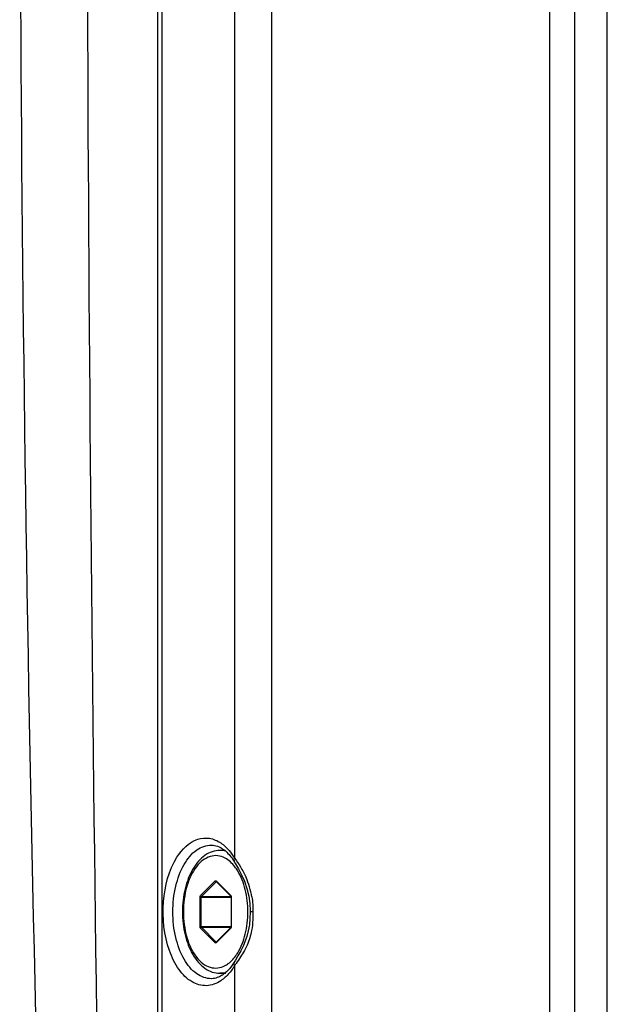
# Paper-space layout '13000625_1' of a CAD drawing. Units: millimetres. Extents: x 0 to 297, y 0 to 213.
# Drawn here: x 144 to 147, y 98 to 102 of the extents above; entities that cross this region are included whole.
import ezdxf

# ---------------------------------------------------------------- set-up
doc = ezdxf.new("R2010")
doc.units = ezdxf.units.MM
doc.header["$LTSCALE"] = 16.335
doc.layers.get('0').update_dxf_attribs({"linetype": 'CONTINUOUS'})

psp = doc.layouts.new('13000625_1')

# ---------------------------------------------------------------- linework, layer by layer
at = {"color": 9, "linetype": 'CONTINUOUS'}
for p, q in [((146.89005, 86.689664), (146.89005, 125.889664)), ((147.152179, 86.689664), (147.152179, 125.889664)), ((145.12733, 89.861792), (145.12733, 122.717537)), ((145.456075, 106.04435), (145.456075, 98.534983)), ((145.35134, 98.593992), (145.351989, 98.59398)), ((145.454958, 98.518328), (145.454985, 98.518285)), ((145.301144, 98.363565), (145.367679, 98.430538)), ((145.305568, 98.360101), (145.372103, 98.427074)), ((145.372103, 98.427074), (145.37287, 98.427555)), ((145.372103, 98.427074), (145.372706, 98.427074)), ((145.372268, 98.430538), (145.373895, 98.4289)), ((145.372706, 98.427074), (145.373347, 98.427074)), ((145.373895, 98.4289), (145.438802, 98.363565)), ((145.29885, 98.222692), (145.29885, 98.356637)), ((145.29885, 98.356637), (145.304421, 98.356637)), ((145.304421, 98.222692), (145.304421, 98.356637)), ((145.304421, 98.356637), (145.440373, 98.356637)), ((145.305568, 98.360101), (145.439241, 98.360101)), ((145.438802, 98.363565), (145.439759, 98.362284)), ((145.439241, 98.360101), (145.439667, 98.360101)), ((145.441097, 98.356637), (145.440373, 98.356637)), ((145.441097, 98.356637), (145.441097, 98.222692)), ((145.539899, 98.289664), (145.527176, 98.289659)), ((145.29885, 98.222692), (145.304421, 98.222692)), ((145.304421, 98.222692), (145.440373, 98.222692)), ((145.441097, 98.222692), (145.440373, 98.222692)), ((145.367679, 98.148791), (145.301144, 98.215764)), ((145.305568, 98.219228), (145.439241, 98.219228)), ((145.372103, 98.152255), (145.305568, 98.219228)), ((145.438802, 98.215764), (145.373895, 98.150429)), ((145.439144, 98.216144), (145.438802, 98.215764)), ((145.439241, 98.219228), (145.439666, 98.219228)), ((145.372103, 98.152255), (145.372706, 98.152255)), ((145.373895, 98.150429), (145.372268, 98.148791)), ((145.372871, 98.151774), (145.372281, 98.152094)), ((145.372706, 98.152255), (145.373347, 98.152255)), ((145.456075, 98.044347), (145.456075, 90.534981)), ((145.351988, 97.985348), (145.351344, 97.985337))]:
    psp.add_line(p, q, dxfattribs=at)
at = {"color": 7, "linetype": 'CONTINUOUS'}
for p, q in [((147.004338, 86.689664), (147.004338, 125.889664)), ((147.004338, 86.689664), (147.004338, 125.889664)), ((145.625657, 88.969664), (145.625657, 123.609664)), ((145.105628, 122.717483), (145.105628, 89.861846)), ((145.411581, 98.569664), (145.389633, 98.569664)), ((145.454953, 98.51834), (145.461041, 98.508295)), ((145.372706, 98.427719), (145.373031, 98.427392)), ((145.373031, 98.427392), (145.437614, 98.362384)), ((145.437614, 98.362384), (145.439241, 98.360746)), ((145.440373, 98.356637), (145.440373, 98.222692)), ((145.527176, 98.289659), (145.526327, 98.259954)), ((145.527176, 98.289659), (145.527176, 98.289659)), ((145.440373, 98.222692), (145.440154, 98.220651)), ((145.437614, 98.216944), (145.373031, 98.151937)), ((145.439241, 98.218583), (145.437614, 98.216944)), ((145.439344, 98.218702), (145.439241, 98.218583)), ((145.373031, 98.151937), (145.372706, 98.15161)), ((145.454994, 98.061062), (145.454984, 98.061045)), ((145.411555, 98.009664), (145.389633, 98.009664))]:
    psp.add_line(p, q, dxfattribs=at)
for points in [[(145.461041, 98.508295), (145.474595, 98.48495), (145.48817, 98.458731)], [(145.48817, 98.458731), (145.501233, 98.428707), (145.512515, 98.395439), (145.52061, 98.361469)], [(145.52061, 98.361469), (145.525356, 98.328064), (145.527144, 98.294839), (145.527176, 98.289659)], [(145.526327, 98.259954), (145.523555, 98.230864), (145.518679, 98.203023)], [(145.518679, 98.203023), (145.512176, 98.178108), (145.504989, 98.157267), (145.496256, 98.136589), (145.484508, 98.112603)], [(145.484508, 98.112603), (145.471398, 98.088677), (145.459729, 98.06885), (145.454999, 98.061063)]]:
    psp.add_lwpolyline(points, dxfattribs=at)
at = {"color": 9, "linetype": 'CONTINUOUS'}
psp.add_lwpolyline([(145.539899, 98.289664), (145.53696, 98.289663), (145.534194, 98.289662), (145.531736, 98.289661), (145.529746, 98.28966), (145.528287, 98.289659), (145.5274, 98.289659), (145.527176, 98.289659)], dxfattribs=at)
for centre, radius, start, end in [((389.039536, 103.769665), 244.561129, 177.76909033, 182.23090997), ((145.174251, 98.299376), 0.365133, 9.210233, 23.76681), ((145.427563, 98.356661), 0.013533, 2.89078, 8.695), ((145.427231, 98.356636), 0.013865, 0.00272, 2.923728), ((145.427443, 98.222682), 0.013654, 351.261931, 0.042395), ((145.434364, 98.220039), 0.006166, 320.830065, 325.750032), ((145.43362, 98.220547), 0.007067, 325.739269, 330.197928), ((145.373704, 98.153842), 0.002255, 224.742924, 230.850044), ((145.281355, 98.218494), 0.221583, 326.130207, 328.518816), ((145.209853, 98.1948), 0.288551, 325.662111, 328.573112), ((144.318837, 98.8473), 1.392136, 324.77586, 325.311839)]:
    psp.add_arc(centre, radius, start, end, dxfattribs=at)
at = {"color": 7, "linetype": 'CONTINUOUS'}
psp.add_arc((145.240404, 98.387166), 0.251469, 31.426712, 34.49023, dxfattribs=at)
at = {"color": 9, "linetype": 'CONTINUOUS'}
for points, knots in [([(144.887397, 113.289664), (144.826459, 110.116764), (144.741665, 103.7697), (144.826449, 97.422636), (144.887397, 94.249667)], [0, 0, 0, 0, 0.49999455, 1, 1, 1, 1]), ([(145.194058, 98.538099), (145.216226, 98.57337), (145.262169, 98.621689), (145.343051, 98.62916), (145.377766, 98.614013), (145.393249, 98.603648)], [0, 0, 0, 0, 0.53366354, 0.76131505, 1, 1, 1, 1]), ([(145.175296, 98.289664), (145.175296, 98.328946), (145.183393, 98.403984), (145.219278, 98.502386), (145.274591, 98.574017), (145.327712, 98.594318), (145.35134, 98.593983)], [0, 0, 0, 0, 0.30847275, 0.58632053, 0.81442876, 1, 1, 1, 1]), ([(145.39326, 97.975689), (145.374178, 97.962913), (145.328542, 97.9456), (145.255064, 97.967732), (145.196757, 98.028441), (145.138076, 98.150675), (145.119668, 98.331845), (145.156653, 98.478586), (145.194058, 98.538099)], [0, 0, 0, 0, 0.09182303, 0.18242068, 0.28963165, 0.4191601, 0.71893184, 1, 1, 1, 1]), ([(145.412869, 98.534497), (145.402486, 98.540026), (145.379828, 98.547604), (145.343506, 98.543987), (145.309641, 98.525653), (145.280018, 98.494904), (145.255512, 98.453643), (145.230295, 98.385465), (145.223138, 98.328423), (145.223138, 98.289664)], [0, 0, 0, 0, 0.09650332, 0.1902804, 0.29113842, 0.40582281, 0.53657859, 0.68204957, 1, 1, 1, 1]), ([(145.470326, 98.476547), (145.466377, 98.482993), (145.451001, 98.505564), (145.430354, 98.525186), (145.412869, 98.534497)], [0, 0, 0, 0, 0.27620172, 1, 1, 1, 1]), ([(145.516809, 98.289664), (145.516809, 98.323853), (145.509552, 98.388791), (145.486297, 98.450479), (145.470326, 98.476547)], [0, 0, 0, 0, 0.52792914, 1, 1, 1, 1]), ([(145.367679, 98.430538), (145.368274, 98.431137), (145.369973, 98.432082), (145.371673, 98.431137), (145.372268, 98.430538)], [0, 0, 0, 0, 0.50000363, 1, 1, 1, 1]), ([(145.372268, 98.430538), (145.37218, 98.430274), (145.371952, 98.42933), (145.372214, 98.428215), (145.372707, 98.427719)], [0, 0, 0, 0, 0.28442907, 1, 1, 1, 1]), ([(145.29885, 98.356637), (145.29885, 98.357329), (145.299032, 98.359764), (145.299897, 98.36231), (145.301144, 98.363565)], [0, 0, 0, 0, 0.281225, 1, 1, 1, 1]), ([(145.304421, 98.356637), (145.304421, 98.356983), (145.304512, 98.358201), (145.304944, 98.359474), (145.305568, 98.360101)], [0, 0, 0, 0, 0.28122526, 1, 1, 1, 1]), ([(145.438802, 98.363565), (145.438715, 98.363301), (145.438487, 98.362358), (145.438749, 98.361242), (145.439241, 98.360746)], [0, 0, 0, 0, 0.28442907, 1, 1, 1, 1]), ([(145.351344, 97.985337), (145.327716, 97.984984), (145.274597, 98.005311), (145.219267, 98.076926), (145.1834, 98.175347), (145.175296, 98.250386), (145.175296, 98.289664)], [0, 0, 0, 0, 0.1855566, 0.41366043, 0.69156632, 1, 1, 1, 1]), ([(145.223138, 98.289664), (145.223138, 98.250906), (145.230295, 98.193864), (145.255512, 98.125687), (145.280017, 98.084426), (145.309639, 98.053677), (145.343505, 98.035342), (145.379826, 98.031724), (145.402484, 98.039302), (145.412867, 98.044831)], [0, 0, 0, 0, 0.31795007, 0.4634211, 0.5941771, 0.70886185, 0.80972018, 0.90349725, 1, 1, 1, 1]), ([(145.470324, 98.102779), (145.486296, 98.128847), (145.509552, 98.190536), (145.516809, 98.255475), (145.516809, 98.289664)], [0, 0, 0, 0, 0.47206989, 1, 1, 1, 1]), ([(145.301144, 98.215764), (145.300771, 98.216139), (145.29932, 98.218168), (145.29885, 98.220754), (145.29885, 98.222692)], [0, 0, 0, 0, 0.21445647, 1, 1, 1, 1]), ([(145.305568, 98.219228), (145.305381, 98.219415), (145.304656, 98.22043), (145.304421, 98.221723), (145.304421, 98.222692)], [0, 0, 0, 0, 0.21445731, 1, 1, 1, 1]), ([(145.438802, 98.215764), (145.438715, 98.216027), (145.438487, 98.216971), (145.438749, 98.218087), (145.439241, 98.218583)], [0, 0, 0, 0, 0.28442907, 1, 1, 1, 1]), ([(145.372268, 98.148791), (145.371673, 98.148192), (145.369973, 98.147246), (145.368274, 98.148192), (145.367679, 98.148791)], [0, 0, 0, 0, 0.50000363, 1, 1, 1, 1]), ([(145.372268, 98.148791), (145.37218, 98.149055), (145.371952, 98.149998), (145.372214, 98.151114), (145.372707, 98.15161)], [0, 0, 0, 0, 0.28442907, 1, 1, 1, 1]), ([(145.512909, 98.138332), (145.509202, 98.130203), (145.494506, 98.101393), (145.476832, 98.074247), (145.463536, 98.055022)], [0, 0, 0, 0, 0.27652398, 1, 1, 1, 1]), ([(145.412867, 98.044831), (145.417795, 98.047455), (145.438389, 98.060586), (145.454879, 98.07943), (145.465337, 98.095004)], [0, 0, 0, 0, 0.22934876, 1, 1, 1, 1])]:
    psp.add_open_spline(points, degree=3, knots=knots, dxfattribs=at)
at = {"color": 7, "linetype": 'CONTINUOUS'}
for points in [[(145.351415, 98.594066), (145.360384, 98.593868), (145.369408, 98.592107), (145.377873, 98.589139)], [(145.377873, 98.589139), (145.38993, 98.584911), (145.401192, 98.578113), (145.41113, 98.570083)], [(145.41113, 98.570083), (145.425275, 98.558652), (145.437367, 98.544552), (145.447671, 98.529565)], [(145.454984, 98.061045), (145.446816, 98.047688), (145.437406, 98.034954), (145.426613, 98.023612)], [(145.396686, 97.999098), (145.390646, 97.995474), (145.384228, 97.992391), (145.377572, 97.990084)], [(145.411557, 98.009596), (145.406853, 98.005763), (145.401889, 98.002221), (145.396686, 97.999098)], [(145.426613, 98.023612), (145.421887, 98.018644), (145.416873, 98.013927), (145.411557, 98.009596)], [(145.377572, 97.990084), (145.369197, 97.987181), (145.360281, 97.985463), (145.35142, 97.985268)]]:
    psp.add_open_spline(points, degree=3, dxfattribs=at)
at = {"color": 9, "linetype": 'CONTINUOUS'}
for points in [[(145.393249, 98.603648), (145.407405, 98.594173), (145.420088, 98.582334), (145.431191, 98.569415)], [(145.41557, 98.565989), (145.407173, 98.568384), (145.398365, 98.569664), (145.389633, 98.569664)], [(145.431191, 98.569415), (145.440421, 98.558675), (145.448687, 98.547064), (145.456075, 98.534983)], [(145.456076, 98.534981), (145.45344, 98.530082), (145.45208, 98.523089), (145.454959, 98.518329)], [(145.456076, 98.534982), (145.465334, 98.52186), (145.474491, 98.508644), (145.482898, 98.494961)], [(145.482898, 98.494961), (145.492449, 98.479413), (145.501053, 98.463225), (145.508419, 98.44653)], [(145.367679, 98.430538), (145.368268, 98.42876), (145.37023, 98.427074), (145.372103, 98.427074)], [(145.301144, 98.363565), (145.301733, 98.361787), (145.303695, 98.360101), (145.305568, 98.360101)], [(145.439759, 98.362284), (145.440382, 98.361194), (145.44075, 98.359948), (145.44094, 98.358707)], [(145.534677, 98.357818), (145.538316, 98.335326), (145.539903, 98.312449), (145.539903, 98.289664)], [(145.5399, 98.289664), (145.5399, 98.277497), (145.53968, 98.265322), (145.539022, 98.253172)], [(145.539022, 98.253172), (145.538133, 98.236753), (145.536432, 98.220328), (145.533442, 98.204159)], [(145.301144, 98.215764), (145.301733, 98.217541), (145.303695, 98.219228), (145.305568, 98.219228)], [(145.440938, 98.220607), (145.440746, 98.219367), (145.440377, 98.218123), (145.439752, 98.217035)], [(145.533442, 98.204159), (145.529263, 98.181557), (145.522446, 98.159245), (145.512909, 98.138332)], [(145.367679, 98.148791), (145.368268, 98.150569), (145.37023, 98.152255), (145.372103, 98.152255)], [(145.454986, 98.061043), (145.452079, 98.056285), (145.453433, 98.049261), (145.456074, 98.04435)], [(145.389633, 98.009665), (145.398357, 98.009665), (145.407157, 98.010942), (145.415546, 98.013333)], [(145.43116, 98.009879), (145.420068, 97.996977), (145.407398, 97.985154), (145.39326, 97.975689)], [(145.448116, 98.032037), (145.442867, 98.024359), (145.437224, 98.016931), (145.43116, 98.009879)]]:
    psp.add_open_spline(points, degree=3, dxfattribs=at)
at = {"color": 7, "linetype": 'CONTINUOUS'}
for points, knots in [([(145.389633, 98.569664), (145.377605, 98.569664), (145.352949, 98.565439), (145.31911, 98.547535), (145.289437, 98.519927), (145.254917, 98.470604), (145.226239, 98.392593), (145.218797, 98.32494), (145.218797, 98.289664)], [0, 0, 0, 0, 0.10054359, 0.20469324, 0.31578918, 0.43619063, 0.70511929, 1, 1, 1, 1]), ([(145.439241, 98.360746), (145.43937, 98.360616), (145.440155, 98.359396), (145.440373, 98.357887), (145.440373, 98.356637)], [0, 0, 0, 0, 0.12777294, 1, 1, 1, 1]), ([(145.218797, 98.289664), (145.218797, 98.254388), (145.226239, 98.186735), (145.254917, 98.108724), (145.289437, 98.059401), (145.31911, 98.031794), (145.352949, 98.01389), (145.377605, 98.009664), (145.389633, 98.009664)], [0, 0, 0, 0, 0.2948828, 0.56381143, 0.68421214, 0.79530716, 0.89945576, 1, 1, 1, 1]), ([(145.440154, 98.220651), (145.440104, 98.220426), (145.439916, 98.219748), (145.439637, 98.219077), (145.439344, 98.218702)], [0, 0, 0, 0, 0.32584194, 1, 1, 1, 1]), ([(145.372706, 98.15161), (145.372695, 98.151599), (145.372694, 98.151595), (145.372662, 98.15157), (145.372664, 98.151571)], [0, 0, 0, 0, 0.83555168, 1, 1, 1, 1])]:
    psp.add_open_spline(points, degree=3, knots=knots, dxfattribs=at)

doc.saveas('drawing.dxf')
